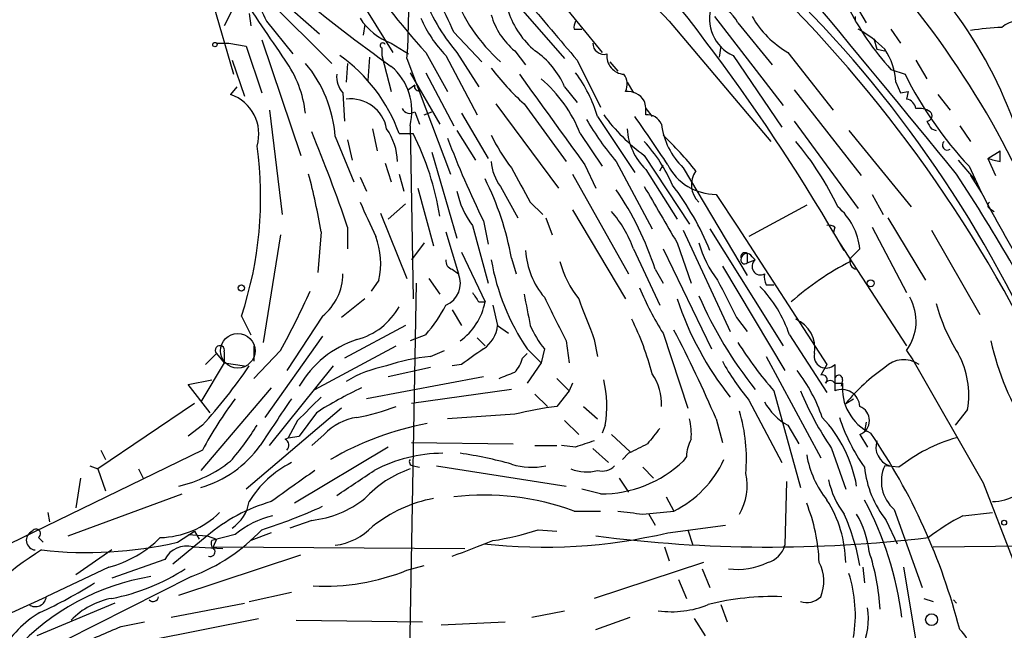
# Model space of a CAD drawing. Extents: x -1334 to 376232, y -349137 to 81772.
# Drawn here: x 143 to 196, y 81204 to 81237 of the extents above; entities that cross this region are included whole.
import ezdxf

# ---------------------------------------------------------------- set-up
doc = ezdxf.new("R2010")
doc.units = 0
doc.header["$MEASUREMENT"] = 0
doc.layers.add('MAIN', color=5, linetype='CONTINUOUS')

msp = doc.modelspace()

# ---------------------------------------------------------------- linework, layer by layer
at = {"layer": 'MAIN'}
for p, q in [((154.6013, 81240.0838), (159.0887, 81236.1045)), ((168.3173, 81239.4065), (172.3813, 81234.7498)), ((171.8733, 81238.2211), (174.4133, 81235.0885)), ((153.3313, 81237.7131), (154.432, 81233.9031)), ((156.2947, 81237.9671), (159.766, 81234.4958)), ((188.1293, 81237.7131), (188.722, 81236.6971)), ((154.3473, 81237.3745), (153.924, 81236.5278)), ((155.2787, 81237.2051), (155.3633, 81236.5278)), ((161.6287, 81237.3745), (163.068, 81235.0885)), ((180.5093, 81237.0358), (184.2347, 81232.2098)), ((188.1293, 81237.0358), (188.1293, 81236.7818)), ((156.21, 81236.7818), (157.6493, 81235.0038)), ((161.544, 81236.6125), (161.4593, 81236.0198)), ((178.054, 81236.7818), (183.5573, 81230.2625)), ((181.7793, 81236.6971), (183.642, 81234.4111)), ((166.37, 81236.1891), (167.894, 81234.5805)), ((172.8893, 81236.3585), (173.3127, 81236.3585)), ((190.0767, 81236.3585), (190.5847, 81235.5965)), ((153.5007, 81235.5965), (154.178, 81235.5965)), ((154.178, 81235.5965), (155.1093, 81235.4271)), ((155.1093, 81235.4271), (155.956, 81232.8871)), ((155.956, 81235.7658), (158.0727, 81229.5005)), ((162.9833, 81235.5965), (163.9147, 81235.0038)), ((180.848, 81235.4271), (180.7633, 81234.8345)), ((189.1453, 81235.8505), (189.3147, 81235.2578)), ((162.4753, 81235.3425), (162.4753, 81234.9191)), ((162.4753, 81234.9191), (162.9833, 81232.9718)), ((164.846, 81235.0885), (166.0313, 81232.9718)), ((165.9467, 81234.9191), (167.64, 81231.7018)), ((166.5393, 81235.0885), (167.7247, 81233.2258)), ((169.672, 81235.1731), (170.2647, 81234.4111)), ((181.5253, 81234.9191), (184.15, 81231.0245)), ((184.4887, 81235.0885), (186.944, 81231.9558)), ((189.3147, 81235.2578), (189.738, 81235.1731)), ((154.3473, 81234.6651), (155.0247, 81232.7178)), ((160.6127, 81234.4958), (160.528, 81233.4798)), ((161.798, 81234.8345), (161.7133, 81233.5645)), ((163.83, 81234.7498), (166.2007, 81228.4845)), ((173.0587, 81234.6651), (174.3287, 81232.1251)), ((174.8367, 81234.5805), (175.26, 81234.0725)), ((191.4313, 81234.6651), (192.024, 81233.6491)), ((163.9993, 81233.9878), (165.608, 81231.1938)), ((164.846, 81233.9878), (166.37, 81231.1091)), ((190.0767, 81234.1571), (190.8387, 81233.9031)), ((164.2533, 81233.3105), (163.9147, 81233.0565)), ((175.768, 81233.4798), (176.1067, 81232.8871)), ((190.3307, 81233.4798), (190.5847, 81232.8871)), ((154.6013, 81233.2258), (154.2627, 81232.8025)), ((160.3587, 81232.8871), (160.4433, 81231.3631)), ((172.3813, 81233.2258), (173.0587, 81232.3791)), ((184.8273, 81233.0565), (188.468, 81228.3998)), ((190.5847, 81232.8871), (191.008, 81232.9718)), ((191.008, 81232.9718), (190.9233, 81232.5485)), ((192.6167, 81232.8025), (193.294, 81231.9558)), ((168.656, 81232.2945), (172.0427, 81227.7225)), ((170.18, 81232.2945), (172.466, 81229.1618)), ((156.3793, 81231.9558), (157.0567, 81226.2831)), ((164.2533, 81231.8711), (164.5073, 81231.1938)), ((164.7613, 81231.7018), (165.1847, 81231.8711)), ((166.7933, 81231.7865), (168.2327, 81229.3311)), ((176.784, 81232.0405), (177.1227, 81231.6171)), ((174.1593, 81231.6171), (176.1913, 81228.5691)), ((184.8273, 81231.3631), (188.2987, 81226.6218)), ((161.9673, 81230.9398), (162.2213, 81229.7545)), ((163.4067, 81230.6858), (164.1687, 81230.6858)), ((163.9993, 81231.1091), (164.1687, 81221.7111)), ((166.5393, 81230.8551), (167.5553, 81229.2465)), ((173.228, 81230.6858), (174.4133, 81228.9078)), ((187.7907, 81230.8551), (191.1773, 81226.7065)), ((192.278, 81230.9398), (192.532, 81230.8551)), ((193.802, 81231.1091), (194.3947, 81230.2625)), ((159.9353, 81230.5165), (160.9513, 81228.0611)), ((160.6127, 81230.3471), (160.8667, 81229.2465)), ((165.1847, 81229.6698), (166.5393, 81225.0131)), ((195.326, 81229.3311), (196.0033, 81229.7545)), ((196.0033, 81229.1618), (196.0033, 81229.7545)), ((162.6447, 81229.0771), (162.9833, 81228.0611)), ((173.482, 81228.9925), (174.0747, 81227.7225)), ((175.1753, 81229.1618), (177.1227, 81225.5211)), ((176.6993, 81229.5005), (179.1547, 81225.7751)), ((177.546, 81228.6538), (177.7153, 81228.9925)), ((193.7173, 81229.2465), (194.6487, 81228.1458)), ((195.326, 81229.3311), (195.7493, 81228.3998)), ((163.4067, 81228.4845), (163.6607, 81227.5531)), ((172.8047, 81228.4845), (175.8527, 81223.0658)), ((176.784, 81228.7385), (178.4773, 81226.0291)), ((178.816, 81228.8231), (182.2873, 81222.9811)), ((194.31, 81228.9078), (194.9873, 81227.4685)), ((161.29, 81228.3151), (161.6287, 81227.5531)), ((194.3947, 81228.3998), (194.9873, 81227.4685)), ((164.4227, 81227.7225), (165.2693, 81224.5898)), ((168.91, 81227.8071), (169.8413, 81226.1138)), ((162.814, 81226.0291), (163.7453, 81226.8758)), ((170.5187, 81226.9605), (171.196, 81226.2831)), ((180.594, 81227.3838), (181.7793, 81225.6058)), ((189.0607, 81227.3838), (189.6533, 81226.2831)), ((162.3907, 81226.3678), (163.83, 81222.8118)), ((172.8047, 81226.5371), (175.6833, 81221.7111)), ((185.5047, 81226.7911), (182.372, 81225.0978)), ((195.4107, 81226.6218), (195.6647, 81226.4525)), ((167.9787, 81225.9445), (168.2327, 81224.6745)), ((171.3653, 81226.1138), (171.704, 81225.1825)), ((189.9073, 81226.1138), (191.9393, 81222.7271)), ((159.1733, 81225.3518), (159.004, 81223.1505)), ((160.6127, 81225.6058), (160.6127, 81224.4205)), ((165.9467, 81225.3518), (166.624, 81223.0658)), ((167.386, 81225.6905), (168.2327, 81222.5578)), ((178.816, 81225.4365), (181.356, 81219.9331)), ((180.2553, 81225.5211), (184.2347, 81219.1711)), ((181.7793, 81225.6058), (186.6053, 81218.1551)), ((187.0287, 81225.6058), (186.944, 81225.2671)), ((189.0607, 81225.6058), (190.9233, 81222.0498)), ((192.278, 81225.4365), (194.9027, 81220.8645)), ((156.972, 81225.1825), (156.0407, 81219.3405)), ((164.7613, 81224.7591), (164.084, 81223.8278)), ((178.4773, 81224.7591), (179.2393, 81222.5578)), ((187.2827, 81224.7591), (190.9233, 81219.1711)), ((166.7933, 81224.2511), (168.0633, 81221.5418)), ((176.1067, 81224.4205), (177.546, 81221.3725)), ((177.7153, 81224.4205), (180.34, 81219.0018)), ((169.5027, 81223.9125), (169.7567, 81223.0658)), ((182.2873, 81224.1665), (182.2873, 81223.6585)), ((182.2873, 81223.6585), (182.7107, 81223.8278)), ((182.5413, 81223.9971), (182.7107, 81223.8278)), ((166.2853, 81223.3198), (166.624, 81223.0658)), ((177.292, 81223.3198), (177.7153, 81222.5578)), ((180.9327, 81223.4891), (184.3193, 81217.8165)), ((162.306, 81222.7271), (161.8827, 81222.1345)), ((165.0153, 81222.8118), (165.608, 81221.9651)), ((164.338, 81222.5578), (163.9147, 81199.0205)), ((183.3033, 81222.4731), (183.7267, 81222.4731)), ((161.544, 81221.7111), (160.274, 81220.6951)), ((167.7247, 81221.5418), (168.0633, 81221.5418)), ((166.2853, 81221.1185), (166.7933, 81220.2718)), ((168.4867, 81221.3725), (168.7407, 81220.2718)), ((154.8553, 81220.7798), (155.3633, 81219.7638)), ((159.258, 81220.7798), (157.3107, 81217.8165)), ((181.6947, 81220.6951), (182.2873, 81219.9331)), ((163.7453, 81220.2718), (160.4433, 81218.4938)), ((168.7407, 81220.2718), (169.3333, 81219.8485)), ((159.258, 81219.6791), (156.1253, 81215.2765)), ((164.846, 81219.7638), (163.9993, 81219.4251)), ((167.64, 81219.5945), (168.0633, 81219.1711)), ((172.466, 81219.4251), (172.6353, 81218.2398)), ((173.99, 81219.5098), (174.1593, 81218.5785)), ((177.7153, 81219.8485), (179.07, 81215.7845)), ((184.5733, 81219.7638), (186.6053, 81216.6311)), ((155.5327, 81219.1711), (155.5327, 81218.3245)), ((156.972, 81218.9171), (155.5327, 81217.3931)), ((158.8347, 81216.8005), (163.2373, 81219.1711)), ((165.1, 81218.5785), (165.862, 81218.9171)), ((170.3493, 81219.0018), (171.1113, 81218.2398)), ((171.2807, 81219.0018), (171.1113, 81218.2398)), ((190.9233, 81218.9171), (191.262, 81218.4091)), ((152.908, 81218.1551), (153.5007, 81218.7478)), ((153.5007, 81218.7478), (153.924, 81218.2398)), ((153.924, 81218.8325), (153.924, 81218.2398)), ((170.0953, 81218.4938), (170.3493, 81218.7478)), ((183.3033, 81218.5785), (186.2667, 81213.0751)), ((191.262, 81218.4091), (195.072, 81211.7205)), ((153.924, 81218.2398), (152.654, 81216.1231)), ((153.924, 81218.2398), (155.0247, 81218.0705)), ((156.3793, 81213.7525), (159.8507, 81218.0705)), ((165.1, 81217.9858), (162.814, 81217.4778)), ((166.7933, 81218.1551), (166.2853, 81218.0705)), ((171.1113, 81218.2398), (170.3493, 81217.1391)), ((186.6053, 81218.1551), (186.2667, 81217.5625)), ((187.0287, 81218.1551), (187.0287, 81216.7158)), ((151.9767, 81217.0545), (153.2467, 81217.3085)), ((167.9787, 81217.4778), (161.6287, 81216.2925)), ((171.958, 81217.3931), (172.6353, 81216.7158)), ((187.452, 81217.3085), (187.3673, 81216.9698)), ((153.162, 81215.5305), (151.9767, 81217.0545)), ((156.464, 81216.8851), (152.654, 81212.3978)), ((169.5027, 81216.8005), (164.084, 81216.0385)), ((172.6353, 81216.7158), (171.958, 81215.8691)), ((172.8047, 81217.1391), (172.6353, 81216.7158)), ((183.7267, 81216.7158), (185.166, 81211.4665)), ((187.0287, 81217.1391), (187.452, 81217.1391)), ((170.7727, 81216.5465), (171.45, 81215.8691)), ((182.372, 81216.2078), (184.15, 81212.8211)), ((187.6213, 81216.0385), (188.0447, 81216.2925)), ((152.3153, 81216.0385), (147.066, 81212.4825)), ((160.274, 81215.7845), (155.1093, 81211.3818)), ((173.3973, 81215.8691), (174.1593, 81215.1918)), ((194.2253, 81215.6998), (193.548, 81214.8531)), ((158.9193, 81215.5305), (157.988, 81214.2605)), ((169.672, 81215.4458), (166.0313, 81215.1918)), ((180.594, 81215.1918), (180.9327, 81213.9218)), ((152.7387, 81214.8531), (151.9767, 81214.2605)), ((157.9033, 81215.1071), (157.3953, 81214.1758)), ((172.3813, 81215.1071), (173.1433, 81214.3451)), ((174.5827, 81214.8531), (174.4133, 81214.4298)), ((184.4887, 81214.8531), (185.0813, 81213.8371)), ((188.722, 81215.0225), (188.6373, 81214.5145)), ((157.226, 81214.0911), (157.3953, 81214.1758)), ((157.3953, 81214.1758), (157.988, 81214.2605)), ((159.3427, 81214.3451), (158.6653, 81213.7525)), ((174.9213, 81214.3451), (175.9373, 81213.4138)), ((188.3833, 81214.3451), (188.8067, 81213.6678)), ((162.814, 81213.6678), (157.734, 81210.6198)), ((164.084, 81213.9218), (169.5873, 81213.8371)), ((170.7727, 81213.7525), (171.958, 81213.7525)), ((172.974, 81213.6678), (172.212, 81213.7525)), ((173.9053, 81213.5831), (174.752, 81212.8211)), ((186.8593, 81213.5831), (187.6213, 81211.3818)), ((152.7387, 81213.4985), (137.5833, 81206.1325)), ((147.2353, 81213.4985), (147.4893, 81212.9905)), ((175.8527, 81213.3291), (175.514, 81212.9905)), ((178.9853, 81213.1598), (178.816, 81212.9058)), ((146.6427, 81212.6518), (147.066, 81212.4825)), ((147.066, 81212.4825), (147.4893, 81211.2971)), ((149.2673, 81212.4825), (149.5213, 81211.9745)), ((164.1687, 81212.6518), (164.5073, 81212.5671)), ((165.4387, 81212.6518), (172.466, 81211.5511)), ((176.6147, 81212.5671), (177.2073, 81211.9745)), ((190.5, 81212.5671), (189.738, 81212.6518)), ((146.1347, 81211.9745), (145.8807, 81210.3658)), ((175.3447, 81211.9745), (175.8527, 81211.2125)), ((174.3287, 81211.1278), (173.3127, 81211.3818)), ((184.404, 81211.8051), (184.3193, 81208.3338)), ((195.072, 81211.7205), (196.6807, 81207.5718)), ((145.4573, 81208.8418), (151.638, 81211.1278)), ((177.8847, 81210.9585), (178.308, 81210.1965)), ((144.3567, 81210.1118), (144.4413, 81209.6038)), ((172.8893, 81210.1965), (174.3287, 81210.1965)), ((176.6147, 81210.0271), (178.308, 81210.1965)), ((176.9533, 81210.0271), (177.292, 81209.4345)), ((190.246, 81210.2811), (191.77, 81206.0478)), ((193.9713, 81209.9425), (195.58, 81210.1118)), ((158.6653, 81209.6885), (157.48, 81209.2651)), ((177.9693, 81209.0111), (181.102, 81209.4345)), ((189.8227, 81209.6885), (190.4153, 81208.4185)), ((143.8487, 81208.7571), (144.1027, 81208.5031)), ((152.9927, 81208.8418), (151.13, 81207.3178)), ((151.384, 81208.5031), (152.3153, 81209.0958)), ((151.9767, 81208.9265), (152.9927, 81208.8418)), ((152.3153, 81209.0958), (152.5693, 81208.6725)), ((152.9927, 81208.8418), (153.5007, 81208.6725)), ((154.5167, 81208.9265), (153.2467, 81208.5878)), ((156.464, 81209.0111), (155.3633, 81208.5878)), ((170.942, 81209.1805), (171.958, 81209.0958)), ((179.07, 81209.1805), (179.324, 81208.3338)), ((152.2307, 81208.2491), (153.8393, 81208.1645)), ((153.5007, 81208.6725), (153.3313, 81208.2491)), ((153.3313, 81208.2491), (166.9627, 81208.1645)), ((177.8, 81208.2491), (178.054, 81207.4871)), ((192.3627, 81208.2491), (222.758, 81208.5878)), ((147.828, 81208.0798), (145.8807, 81206.7251)), ((151.4687, 81205.6245), (158.0727, 81207.8258)), ((147.6587, 81207.1485), (144.272, 81205.5398)), ((150.7067, 81207.5718), (147.828, 81206.5558)), ((163.83, 81206.9791), (164.7613, 81207.2331)), ((179.9167, 81207.4025), (173.99, 81205.4551)), ((188.5527, 81207.1485), (188.6373, 81206.3018)), ((190.754, 81207.1485), (191.77, 81201.1371)), ((152.146, 81206.6405), (145.288, 81203.1691)), ((179.832, 81207.0638), (180.2553, 81206.0478)), ((178.562, 81206.4711), (178.9853, 81205.4551)), ((142.4093, 81204.6931), (144.272, 81205.5398)), ((155.2787, 81205.2858), (157.5647, 81205.7938)), ((147.9973, 81205.2011), (143.764, 81203.4231)), ((151.0453, 81204.4391), (155.0247, 81205.2011)), ((180.848, 81205.1165), (181.1867, 81204.1851)), ((191.8547, 81205.4551), (192.3627, 81205.2858)), ((193.4633, 81205.3705), (193.6327, 81205.2011)), ((170.6033, 81204.4391), (172.3813, 81204.7778)), ((174.0747, 81203.7618), (175.9373, 81204.4391)), ((148.336, 81203.9311), (149.606, 81204.1851)), ((149.7753, 81203.1691), (155.7867, 81204.3545)), ((157.8187, 81204.2698), (164.6767, 81204.1851)), ((165.6927, 81204.0158), (169.164, 81204.1851)), ((179.4087, 81204.3545), (180.0013, 81203.4231))]:
    msp.add_line(p, q, dxfattribs=at)
for centre, radius in [((153.416, 81235.5118), 0.1197), ((188.9759, 81222.5578), 0.1893), ((154.8553, 81222.3038), 0.1693), ((196.215, 81209.5615), 0.1338), ((192.2779, 81204.2981), 0.3217)]:
    msp.add_circle(centre, radius, dxfattribs=at)
at = {"layer": 'MAIN', "color": 5}
msp.add_circle((154.6593, 81218.8919), 0.9344, dxfattribs=at)
at = {"layer": 'MAIN'}
for centre, radius, start, end in [((-1215.1578, 80076.5839), 1819.7708, 39.271224, 40.1060857), ((211.7621, 81270.3522), 47.5732, 208.42935, 224.88273), ((93.8136, 81170.5367), 108.0665, 29.856762, 43.427205), ((173.556, 81222.6813), 24.7425, 17.22579, 51.4484), ((125.7549, 81237.5015), 38.1744, 355.8664, 4.13345), ((200.6008, 81267.2329), 48.0798, 214.62401, 221.95628), ((138.6667, 81192.0957), 65.1886, 24.213971, 47.293983), ((145.7711, 81227.3715), 22.4068, 23.17391, 33.26071), ((131.565, 81185.9711), 74.0826, 24.519688, 46.067024), ((-28.6772, 81110.6437), 223.4755, 33.708399, 34.864434), ((168.0401, 81242.4951), 13.1375, 198.98551, 205.77804), ((215.0121, 81307.1941), 89.5359, 230.299394, 234.472469), ((174.2932, 81241.7253), 10.2064, 199.57471, 220.56123), ((174.6453, 81241.1557), 8.7251, 198.4771, 228.90303), ((997.1655, 81934.8192), 1081.3731, 220.1217628, 220.3509446), ((182.4379, 81236.9323), 2.2104, 161.64128, 245.61483), ((180.2833, 81235.9631), 1.6664, 26.1345, 88.05007), ((201.6183, 81244.5844), 15.5543, 206.56423, 222.09635), ((153.0313, 81207.1885), 48.869, 16.45813, 38.52746), ((172.1796, 81238.1963), 3.9278, 195.8961, 230.32591), ((173.8164, 81238.7906), 4.7276, 198.50892, 229.92334), ((187.1831, 81239.7304), 5.3672, 210.13549, 239.86689), ((164.0603, 81238.6784), 3.2647, 211.94381, 250.73753), ((170.5023, 81239.4238), 6.4067, 202.70304, 224.67812), ((173.5666, 81236.4431), 0.6826, 150.24991, 187.11981), ((196.9854, 81235.4275), 1.3553, 92.14394, 131.46432), ((184.836, 81230.3393), 6.9441, 45.09627, 60.08922), ((196.5407, 81223.3626), 13.0883, 91.98215, 99.43699), ((162.5177, 81235.4695), 0.1339, 18.42141, 251.53799), ((174.5158, 81235.5952), 0.6105, 179.87799, 284.36857), ((155.0979, 81227.7102), 8.8256, 19.70378, 54.76774), ((168.2091, 81231.4174), 4.5472, 23.43386, 55.68298), ((175.6731, 81234.9105), 1.0101, 174.7003, 265.77618), ((186.985, 81233.3523), 3.3481, 2.18241, 34.6892), ((152.2719, 81231.1211), 6.0912, 6.27143, 35.57868), ((153.1171, 81230.0751), 6.8325, 3.70407, 40.31687), ((161.3951, 81233.7971), 1.3792, 175.59205, 221.28441), ((160.9076, 81231.9019), 3.1917, 345.61762, 49.43317), ((179.9937, 81243.0403), 14.5527, 217.19975, 227.59582), ((1399.362, 82120.4535), 1515.7455, 215.7954991, 216.0246804), ((166.707, 81229.3728), 7.7829, 16.75996, 36.36782), ((174.8741, 81233.3678), 0.9009, 333.92416, 36.45523), ((209.7321, 81243.3286), 21.114, 206.5136, 223.07831), ((164.4544, 81233.2259), 0.2182, 157.18418, 309.08622), ((166.2451, 81227.9355), 7.505, 21.4976, 49.57939), ((153.5397, 81230.6623), 2.259, 343.17661, 71.33406), ((175.7576, 81231.8503), 1.124, 33.08349, 93.79034), ((160.7912, 81230.5982), 1.968, 9.99601, 97.68584), ((174.8379, 81231.8712), 1.9535, 355.02518, 17.65953), ((190.8385, 81231.9557), 0.5988, 8.14093, 81.85907), ((163.9835, 81232.231), 0.4498, 205.05537, 306.85716), ((182.7119, 81237.7144), 10.1794, 216.20424, 233.79576), ((176.8559, 81230.8621), 0.8428, 23.17627, 94.89406), ((191.6006, 81231.0036), 1.0506, 55.65803, 99.27315), ((192.018, 81231.6473), 0.2843, 271.20944, 51.9288), ((187.9015, 81239.8259), 16.6036, 210.30453, 219.9618), ((85.1739, 81168.0441), 111.0211, 33.297074, 34.933176), ((181.5675, 81231.6805), 3.9668, 187.04762, 226.08166), ((193.8452, 81232.1681), 1.9912, 203.84621, 218.08773), ((80.0526, 81198.1793), 85.1008, 18.801023, 22.517885), ((159.9785, 81229.035), 3.3459, 2.17186, 34.70079), ((150.7035, 81223.8924), 15.0818, 8.79535, 26.77165), ((176.908, 81234.6372), 9.415, 205.38436, 218.13641), ((179.1292, 81231.1561), 3.3682, 183.68202, 225.87089), ((164.0306, 81216.3208), 19.7787, 38.57575, 46.2201), ((216.2448, 81249.5572), 53.7325, 200.85092, 206.06877), ((170.376, 81224.5223), 8.5401, 23.23788, 42.23271), ((171.9597, 81219.4232), 16.8894, 25.54594, 39.92471), ((193.1247, 81230.0508), 0.2625, 128.65981, 308.65981), ((135.5808, 81227.2014), 20.3161, 341.5737, 7.94205), ((170.8427, 81229.3044), 2.4449, 183.34375, 217.76564), ((180.5892, 81230.3216), 2.9378, 206.89911, 270.09361), ((237.9852, 81398.5537), 174.5167, 255.851148, 256.080355), ((127.5942, 81220.1639), 32.0024, 9.32937, 15.07002), ((635.6603, 81481.8916), 530.4211, 208.496732, 208.725915), ((180.5242, 81227.9018), 1.276, 143.89076, 227.53451), ((108.4955, 81172.771), 101.7464, 26.597236, 33.200602), ((153.5843, 81221.005), 16.1818, 10.35099, 26.52071), ((171.1524, 81228.5264), 4.7147, 191.91388, 216.97781), ((161.0409, 81218.0313), 17.0899, 18.02614, 34.20214), ((939.6032, 81670.7918), 882.1892, 210.1418485, 210.3710268), ((166.3021, 81218.7211), 15.0405, 21.91962, 37.57024), ((262.7844, 81262.8821), 76.489, 207.580173, 214.698148), ((627.3993, 81437.7091), 511.5397, 204.329827, 204.559004), ((195.5377, 81226.7911), 0.2117, 126.85907, 233.12469), ((170.408, 81222.4579), 6.0272, 19.00342, 41.51117), ((184.9064, 81224.068), 3.4947, 5.78906, 49.02491), ((186.7323, 81225.2245), 0.483, 52.14062, 105.24471), ((158.298, 81223.6323), 4.1089, 347.27336, 20.89535), ((185.1959, 81226.2557), 5.732, 195.13501, 217.99509), ((174.5966, 81224.5954), 4.3397, 183.42949, 220.17426), ((182.1497, 81223.9972), 0.2181, 50.89722, 202.85022), ((315.1292, 81097.1666), 179.6053, 134.885409, 135.114591), ((166.3953, 81223.76), 0.4537, 171.40554, 255.96988), ((180.6217, 81225.9526), 12.4031, 189.86414, 214.08417), ((177.6605, 81225.2397), 5.732, 195.13501, 217.99509), ((182.1497, 81223.8278), 0.2181, 157.14978, 309.10278), ((182.2591, 81223.8561), 0.3155, 26.54881, 169.70165), ((183.0009, 81223.4709), 0.46, 129.11501, 298.26448), ((194.9666, 81209.927), 15.5297, 117.16977, 131.59034), ((188.267, 81223.7432), 0.4267, 156.6251, 262.86499), ((157.3853, 81223.0895), 2.9735, 309.03507, 359.54332), ((165.4385, 81222.5579), 1.2897, 293.20559, 23.19159), ((689.2263, 81475.7309), 568.0067, 206.450469, 206.679634), ((184.1499, 81222.8963), 0.9465, 169.68378, 206.55964), ((123.6359, 81237.596), 38.2125, 330.7372, 336.13277), ((191.9382, 81228.7614), 16.7848, 202.62688, 212.07366), ((178.0647, 81217.5801), 6.8652, 18.54711, 44.45942), ((164.7579, 81222.1653), 3.3637, 305.44778, 349.31777), ((294.5668, 81306.4784), 152.6537, 213.578079, 213.807241), ((593.6932, 81305.7972), 431.7305, 191.196645, 191.425818), ((764.5579, 81516.9402), 662.6372, 206.449493, 206.6786721), ((723.9046, 81432.2904), 589.6454, 200.923966, 201.1531435), ((195.1672, 81227.2746), 17.5928, 198.43557, 218.27462), ((199.8088, 81230.5137), 21.918, 203.19657, 218.73068), ((188.7987, 81220.4865), 2.6413, 323.54745, 29.71555), ((160.189, 81223.0663), 3.6765, 284.67995, 331.06952), ((158.7596, 81225.1091), 8.1004, 318.70921, 332.52991), ((202.0465, 81224.0057), 9.8499, 194.99549, 212.26262), ((162.4939, 81213.8996), 15.1012, 14.36863, 26.38468), ((184.2308, 81219.0305), 1.7206, 350.54315, 66.67723), ((167.0895, 81220.3989), 1.6561, 302.47517, 355.59838), ((174.9165, 81222.0469), 4.7425, 201.98066, 219.94726), ((122.3674, 81190.5652), 63.2203, 22.925648, 27.766704), ((162.8971, 81214.117), 5.6778, 108.23199, 149.83806), ((209.3844, 81222.4324), 14.2109, 192.21722, 213.45043), ((153.6866, 81218.919), 0.2527, 339.98008, 222.64275), ((379.0524, 80922.2405), 364.1694, 125.422625, 125.651818), ((200.8142, 81231.4287), 22.5489, 212.41777, 220.72953), ((165.7667, 81209.6814), 8.922, 94.28542, 109.90355), ((168.4699, 81218.8982), 1.675, 315.86354, 346.02847), ((193.1433, 81225.0797), 13.9546, 208.95243, 219.47695), ((186.5579, 81218.5991), 0.6472, 166.71741, 316.67806), ((190.7727, 81216.9334), 1.4759, 55.87277, 134.51411), ((189.6541, 81216.5043), 4.6414, 350.01855, 28.90533), ((131.2233, 81234.4499), 29.1024, 317.67191, 325.74892), ((163.8874, 81211.7748), 6.4013, 100.42309, 121.65453), ((177.7472, 81212.3191), 9.0982, 18.96886, 37.17356), ((195.9587, 81209.0999), 10.847, 124.99449, 140.2319), ((84.5857, 81429.2073), 227.9508, 291.687971, 291.917186), ((168.7375, 81215.8806), 5.9348, 350.03011, 13.92175), ((174.7546, 81216.0089), 2.8795, 357.21719, 34.67464), ((186.3633, 81217.3326), 0.2494, 309.12617, 112.7913), ((186.7747, 81216.9699), 0.3052, 33.66924, 146.33076), ((187.2404, 81217.3509), 0.2159, 348.66924, 168.72651), ((171.2221, 81196.1326), 22.9704, 115.3851, 122.38424), ((202.339, 81223.9742), 18.6439, 202.91201, 213.87238), ((187.4097, 81215.8183), 0.975, 2.98684, 113.00183), ((190.1322, 81216.8635), 2.6943, 174.12902, 244.58858), ((173.4095, 81202.3071), 23.5059, 143.48929, 151.5684), ((791.7059, 80791.6805), 763.1713, 146.1942936, 146.4234808), ((476.063, 80898.2174), 449.0486, 134.885418, 135.114582), ((159.0693, 81226.6799), 11.5864, 280.19808, 291.08367), ((174.4279, 81196.1464), 19.8768, 97.13807, 103.84343), ((185.9273, 81217.5617), 3.0669, 207.9738, 242.0262), ((188.094, 81215.1071), 0.8151, 290.78971, 69.21029), ((161.5509, 81212.2925), 3.0149, 98.20374, 137.09145), ((175.8916, 81214.3874), 3.3608, 354.94202, 13.84811), ((173.2176, 81213.0401), 9.0217, 354.83863, 16.58415), ((180.9572, 81210.2511), 7.3723, 10.15637, 42.9734), ((196.9335, 81218.4082), 10.1462, 197.97833, 215.1482), ((145.0382, 81221.2294), 12.4247, 317.93892, 329.12316), ((167.9654, 81198.708), 16.5111, 100.59105, 120.11448), ((388.9096, 81044.9136), 271.1024, 141.228082, 141.457236), ((195.5821, 81213.1376), 2.4331, 269.95055, 36.91888), ((157.0708, 81213.7666), 0.3598, 311.82267, 64.43941), ((181.2422, 81213.0446), 2.2598, 152.41328, 177.07796), ((161.1857, 81195.4324), 33.6631, 14.32574, 34.35644), ((196.1641, 81205.3917), 9.1416, 106.07591, 128.28677), ((150.9416, 81217.2836), 6.0639, 286.40303, 324.38631), ((258.1544, 80959.8449), 267.7345, 108.322042, 108.551232), ((303.3606, 80959.5833), 283.981, 116.45046, 116.679643), ((190.3308, 81213.6678), 1.0711, 161.56505, 251.55828), ((165.8197, 81205.2431), 8.0861, 90.30044, 117.77151), ((164.1686, 81212.8635), 0.2116, 143.12469, 270.02706), ((163.7889, 81192.6799), 20.8546, 74.09861, 81.95172), ((175.6768, 81215.4585), 5.8832, 296.56679, 335.19697), ((190.8879, 81214.1831), 5.4644, 189.89051, 218.39715), ((149.8931, 81218.3592), 6.9881, 283.03057, 308.70386), ((160.1371, 81207.7501), 5.6861, 116.89762, 148.69616), ((166.0783, 81206.6313), 6.2096, 109.56072, 136.9042), ((170.5902, 81216.128), 3.5616, 252.22131, 282.56981), ((173.5597, 81214.4795), 2.1663, 247.19419, 286.06819), ((174.4134, 81213.3009), 0.9381, 254.2853, 316.21796), ((174.3498, 81217.626), 6.4982, 269.81396, 313.4162), ((194.1773, 81213.1651), 5.5722, 186.16078, 218.60296), ((191.5755, 81211.8058), 2.0229, 155.27827, 228.91239), ((580.9774, 80618.8719), 728.3388, 125.4221736, 125.6513548), ((-177.6312, 81719.7089), 610.5319, 303.5761164, 303.8053045), ((179.2812, 81211.5512), 2.999, 329.45531, 13.05247), ((191.3043, 81212.8635), 4.7159, 191.91563, 216.9739), ((158.0678, 81215.2281), 5.5717, 276.15611, 308.60167), ((166.6083, 81203.6334), 7.3632, 100.47759, 129.07227), ((168.0631, 81197.175), 13.8871, 69.66362, 97.00286), ((159.0867, 81201.6509), 9.4258, 106.15556, 130.27994), ((153.1336, 81211.0715), 2.1763, 303.89671, 350.2914), ((147.355, 81236.4706), 28.6134, 287.49325, 294.58192), ((176.4214, 81207.0277), 9.7678, 2.19904, 21.57691), ((181.0818, 81207.2863), 6.5405, 1.01798, 32.38136), ((172.6034, 81202.1581), 18.2093, 7.19609, 28.29345), ((150.3594, 81213.4763), 4.7202, 271.13261, 314.53736), ((157.8189, 81204.8621), 5.2368, 104.0373, 129.0928), ((218.2904, 81548.8111), 341.3378, 262.757796, 262.986962), ((177.4698, 81205.4515), 11.058, 9.2716, 24.44271), ((183.5368, 81207.3392), 5.3945, 6.98366, 29.88518), ((200.445, 81197.7144), 13.836, 117.89727, 127.0497), ((159.4695, 81211.8054), 3.5027, 277.64199, 315.48811), ((143.7202, 81208.6087), 0.5305, 113.34182, 265.5781), ((143.7216, 81208.9687), 0.2468, 300.99162, 149.00838), ((146.12, 81213.0518), 6.1006, 284.60914, 315.25236), ((148.7, 81215.937), 9.9146, 290.33859, 317.04154), ((171.2641, 81237.5421), 29.3083, 263.56374, 283.22534), ((166.0629, 81224.0104), 15.6119, 278.93149, 288.21142), ((183.4331, 81281.4871), 73.2456, 262.659403, 276.802387), ((146.469, 81229.7303), 21.7888, 263.54118, 283.03668), ((151.8751, 81206.9959), 1.3027, 74.15852, 153.76148), ((153.5852, 81208.4184), 0.3785, 153.41464, 243.44849), ((-44.2857, 81758.5061), 589.6459, 290.9230843, 291.1522706), ((183.0638, 81208.658), 1.2967, 284.47885, 345.52115), ((155.699, 81189.6106), 21.8531, 122.31165, 139.05702), ((153.1619, 81207.9952), 0.2678, 251.58535, 18.41465), ((177.6409, 81204.2441), 11.8592, 2.98905, 18.43892), ((181.7822, 81210.6544), 3.6268, 261.90185, 296.28033), ((184.2738, 81206.3825), 2.1637, 337.07887, 28.12607), ((152.0803, 81193.8804), 12.9376, 99.50127, 137.25809), ((145.7948, 81216.2105), 10.9459, 280.70487, 303.31855), ((159.3595, 81218.1396), 12.0226, 267.09407, 291.82929), ((180.7659, 81204.5508), 7.3791, 350.54406, 17.82649), ((133.6182, 81227.2284), 24.7839, 294.59503, 302.39624), ((143.6854, 81205.5942), 0.5891, 234.18644, 354.70167), ((150.0717, 81205.5822), 0.2993, 225, 351.85636), ((183.5982, 81191.8117), 13.7392, 87.69824, 104.44608), ((185.5131, 81206.2936), 1.0659, 250.9956, 314.9924), ((148.54, 81201.4961), 4.0225, 100.19528, 136.40617), ((178.181, 81210.0265), 5.2978, 262.19231, 292.05948), ((147.1929, 81199.3169), 6.2872, 121.22851, 148.77149), ((185.3341, 81204.3547), 3.5228, 332.82468, 9.68104), ((-106.8505, 81796.101), 644.8142, 293.0837004, 293.3128821), ((192.3023, 81202.1531), 2.1993, 342.06348, 47.00833)]:
    msp.add_arc(centre, radius, start, end, dxfattribs=at)

doc.saveas('drawing.dxf')
